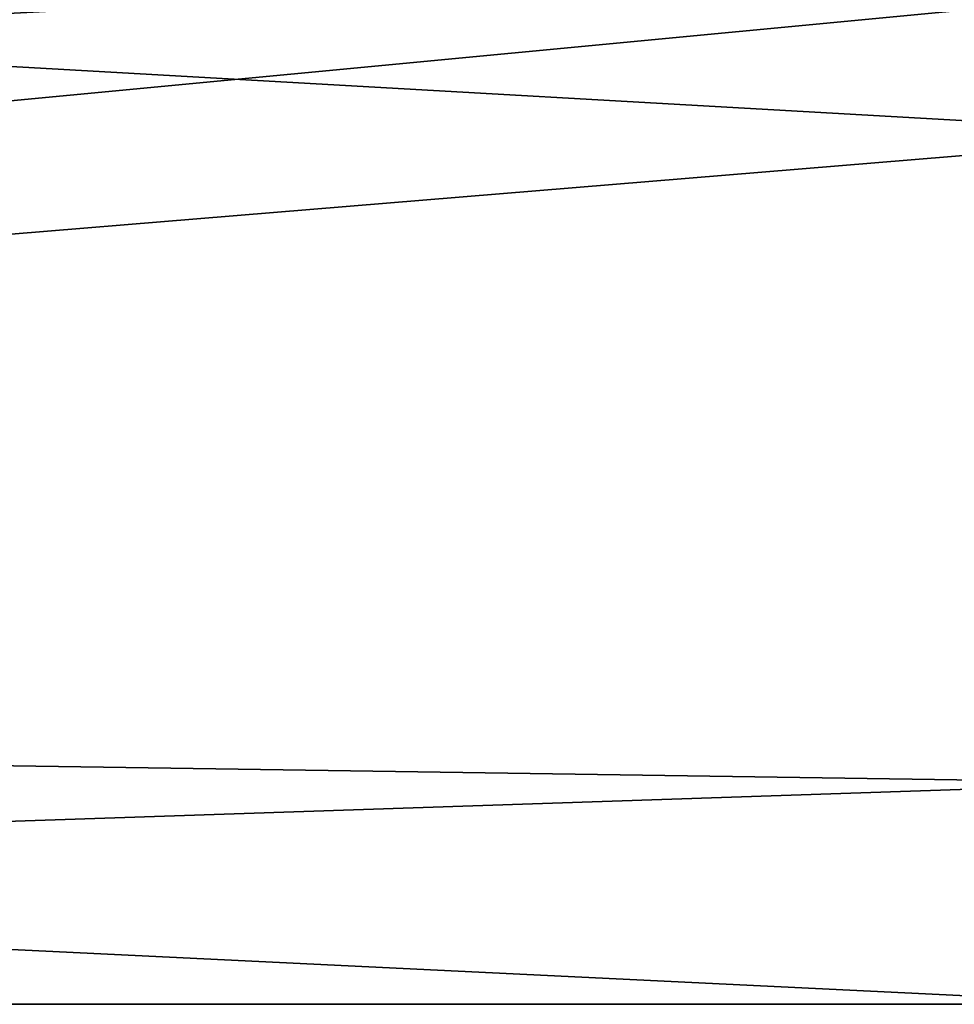
# Model space of a CAD drawing. Units: millimetres. Extents: x -42 to 84, y -149 to 32.
# Drawn here: x 72 to 75, y -32 to -29 of the extents above; entities that cross this region are included whole.
import ezdxf

# ---------------------------------------------------------------- set-up
doc = ezdxf.new("R2010")
doc.units = ezdxf.units.MM
doc.header["$LTSCALE"] = 65.185185
doc.layers.add('181', color=7, linetype='CONTINUOUS')
doc.layers.add('206', color=7, linetype='CONTINUOUS')

msp = doc.modelspace()

# ---------------------------------------------------------------- linework, layer by layer
at = {"layer": '181', "linetype": 'Continuous'}
for points in [[(76.1591, -26.3485, -15.0044), (75.9354, -29.671, -10.5722), (54.65, -28.4604, -12.4752), (76.1591, -26.3485, -15.0044)], [(76.1591, -26.3485, 15.0044), (54.65, -28.4604, 12.4752), (75.9354, -29.671, 10.5722), (76.1591, -26.3485, 15.0044)], [(75.9354, -29.671, -10.5722), (54.65, -31.4283, -6.5488), (54.65, -28.4604, -12.4752), (75.9354, -29.671, -10.5722)], [(54.65, -28.4604, 12.4752), (54.65, -31.4283, 6.5488), (75.9354, -29.671, 10.5722), (54.65, -28.4604, 12.4752)], [(75.9354, -29.671, -10.5722), (75.7606, -31.7424, -5.4701), (54.65, -31.4283, -6.5488), (75.9354, -29.671, -10.5722)], [(75.9354, -29.671, 10.5722), (54.65, -31.4283, 6.5488), (75.7606, -31.7424, 5.4701), (75.9354, -29.671, 10.5722)], [(75.7606, -31.7424, -5.4701), (75.6943, -32.4499), (54.65, -31.4283, -6.5488), (75.7606, -31.7424, -5.4701)], [(75.6943, -32.4499), (54.65, -32.4499), (54.65, -31.4283, -6.5488), (75.6943, -32.4499)], [(54.65, -31.4283, 6.5488), (54.65, -32.4499), (75.7606, -31.7424, 5.4701), (54.65, -31.4283, 6.5488)], [(54.65, -32.4499), (75.6943, -32.4499), (75.7606, -31.7424, 5.4701), (54.65, -32.4499)]]:
    msp.add_3dface(points, dxfattribs=at)
at = {"layer": '206', "linetype": 'Continuous'}
for points in [[(56.65, -30.0956, -6.058), (78.6503, -27.5981, -7.2454), (56.65, -27.3761, -11.5515), (56.65, -30.0956, -6.058)], [(56.65, -27.3761, 11.5515), (78.6503, -27.5981, 7.2454), (56.65, -30.0956, 6.058), (56.65, -27.3761, 11.5515)], [(78.6717, -28.9348, -2.4764), (78.6503, -27.5981, -7.2454), (56.65, -30.0956, -6.058), (78.6717, -28.9348, -2.4764)], [(78.6503, -27.5981, 7.2454), (78.6717, -28.9348, 2.4764), (56.65, -30.0956, 6.058), (78.6503, -27.5981, 7.2454)], [(78.6717, -28.9348, 2.4764), (78.6717, -28.9348, -2.4764), (56.65, -31.0312), (78.6717, -28.9348, 2.4764)], [(56.65, -31.0312), (78.6717, -28.9348, -2.4764), (56.65, -30.0956, -6.058), (56.65, -31.0312)], [(56.65, -30.0956, 6.058), (78.6717, -28.9348, 2.4764), (56.65, -31.0312), (56.65, -30.0956, 6.058)]]:
    msp.add_3dface(points, dxfattribs=at)

doc.saveas('drawing.dxf')
